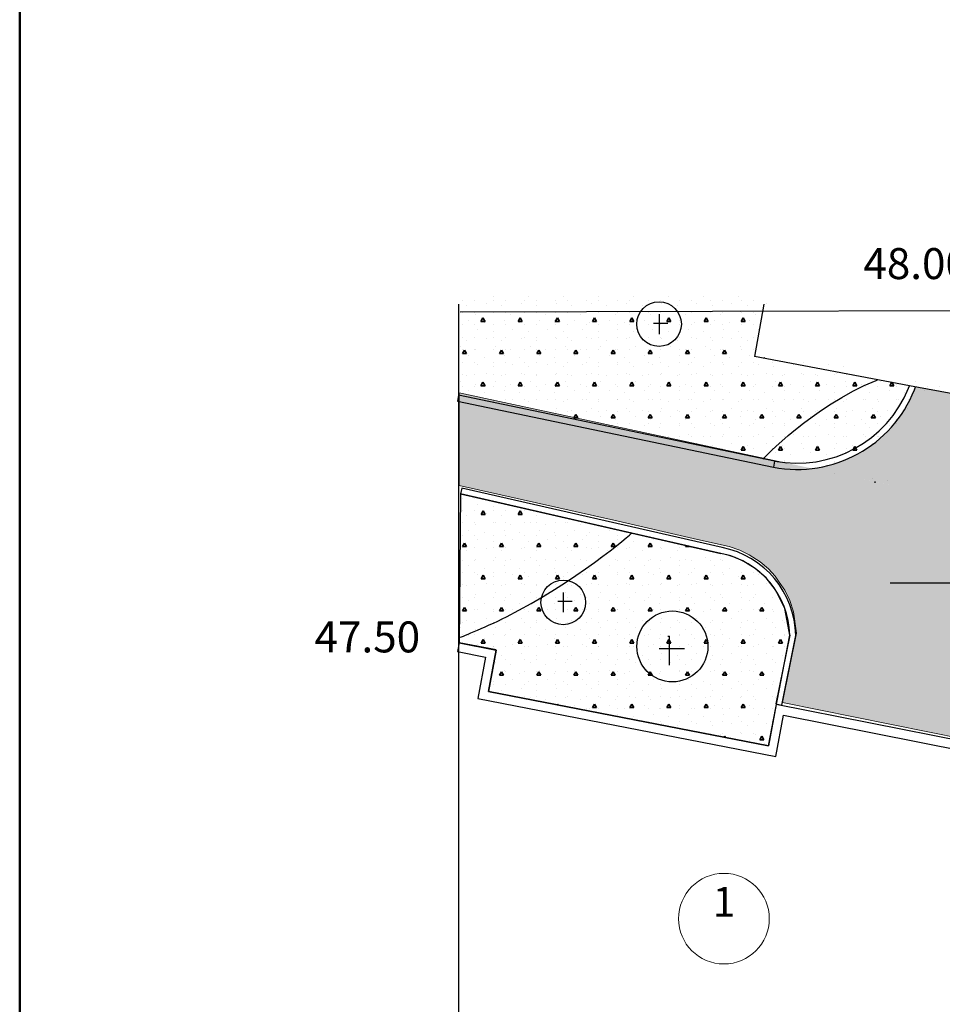
# Model space of a CAD drawing. Units: millimetres. Extents: x 242694 to 614605, y 301931 to 497979.
# Drawn here: x 242694 to 251628, y 315159 to 324699 of the extents above; entities that cross this region are included whole.
import ezdxf

# ---------------------------------------------------------------- set-up
doc = ezdxf.new("R2010")
doc.units = ezdxf.units.MM
for name, color, linetype in [('Arcs_Circles', 7, 'Continuous'), ('Exterior walls', 7, 'Continuous'), ('Fills', 7, 'Continuous'), ('Lines', 7, 'Continuous'), ('Splines', 7, 'Continuous'), ('Text blocks', 7, 'Continuous')]:
    doc.layers.add(name, color=color, linetype=linetype)
doc.styles.add('СГЕНЕРИР_СТИЛЬ_1', font='isocp.shx', dxfattribs={"bigfont": 'BIGFONT.SHX'})
doc.styles.add('СГЕНЕРИР_СТИЛЬ_3', font='txt')

# ---------------------------------------------------------------- blocks, each defined once
blk = doc.blocks.new('Стена_4', base_point=(163376, -41159))
at = {"layer": 'Exterior walls', "linetype": 'Continuous'}
for p, q in [((166830, -41775), (163440, -41116)), ((163312, -41202), (166918, -41903))]:
    blk.add_line(p, q, dxfattribs=at)
blk = doc.blocks.new('Стена_6', base_point=(169913, -41923))
at = {"layer": 'Exterior walls', "linetype": 'Continuous'}
for p, q in [((169977, -41880), (166924, -41272)), ((167011, -41401), (169850, -41966))]:
    blk.add_line(p, q, dxfattribs=at)
blk = doc.blocks.new('Стена_9', base_point=(166874, -41839))
at = {"layer": 'Exterior walls', "linetype": 'Continuous'}
for p, q in [((166924, -41272), (166830, -41775)), ((166918, -41903), (167011, -41401))]:
    blk.add_line(p, q, dxfattribs=at)
blk = doc.blocks.new('Стена_10', base_point=(163376, -41159))
at = {"layer": 'Exterior walls', "linetype": 'Continuous'}
for p, q in [((163440, -41116), (163533, -40613)), ((163406, -40700), (163312, -41202))]:
    blk.add_line(p, q, dxfattribs=at)
blk = doc.blocks.new('Стена_11', base_point=(163075, -40580))
at = {"layer": 'Exterior walls', "linetype": 'Continuous'}
for p, q in [((163086, -40526), (163065, -40633)), ((163533, -40613), (163086, -40526)), ((163065, -40633), (163406, -40700))]:
    blk.add_line(p, q, dxfattribs=at)
blk = doc.blocks.new('Стена_102', base_point=(167125, -40435))
at = {"layer": 'Exterior walls', "color": 8, "linetype": 'Continuous', "lineweight": 25, "true_color": 0x747474}
for radius, start, end in [(1034, 1.3903, 78.8376), (1106, 0.9661, 78.7815)]:
    blk.add_arc((166055, -40457), radius, start, end, dxfattribs=at)
blk = doc.blocks.new('Стена_103', base_point=(166956, -41272))
at = {"layer": 'Exterior walls', "color": 8, "linetype": 'Continuous', "lineweight": 25, "true_color": 0x747474}
for p, q in [((167088, -40432), (166921, -41265)), ((166991, -41279), (167161, -40438)), ((166921, -41265), (166991, -41279))]:
    blk.add_line(p, q, dxfattribs=at)
blk = doc.blocks.new('Стена_105', base_point=(166263, -39407))
at = {"layer": 'Exterior walls', "color": 8, "linetype": 'Continuous', "lineweight": 25, "true_color": 0x747474}
for p, q in [((163119, -38653), (163103, -38723)), ((163103, -38723), (166255, -39443)), ((166270, -39372), (163119, -38653))]:
    blk.add_line(p, q, dxfattribs=at)
blk = doc.blocks.new('Стена_100', base_point=(175297, -40122))
at = {"layer": 'Exterior walls', "color": 8, "linetype": 'Continuous', "lineweight": 25, "true_color": 0x747474}
blk.add_line((175304, -40085), (175290, -40159), dxfattribs=at)
for radius, end in [(1529, 338.3329), (1454, 338.0723)]:
    blk.add_arc((175577, -38657), radius, 259.1771, end, dxfattribs=at)

msp = doc.modelspace()

# ---------------------------------------------------------------- hatches: boundary and pattern name
at = {"layer": 'Fills', "linetype": 'Continuous', "lineweight": 0, "true_color": 0xdfdfdf}
h = msp.add_hatch(color=254, dxfattribs=at)
h.paths.add_polyline_path([(252811, 320766), (252811, 320860.3), (252567.2, 320908.2), (251781.3, 321062.8), (251368.5, 321140.6), (251358.3, 321113, -0.27494), (250367.5, 320350.3), (253460.6, 319686.3, -0.277426)])
edge = h.paths.add_edge_path()
edge.add_line((246948.9, 321084.3), (246949.1, 320186.9))
edge.add_line((246949.1, 320186.9), (248447.2, 319849.1))
edge.add_line((248447.2, 319849.1), (249257.7, 319664.1))
edge.add_line((249257.7, 319664.1), (249564.8, 319593.5))
edge.add_line((249564.8, 319593.5), (249666, 319558.9))
edge.add_line((249666, 319558.9), (249758.5, 319514.5))
edge.add_line((249758.5, 319514.5), (249864.2, 319445.7))
edge.add_line((249864.2, 319445.7), (249943.9, 319377.4))
edge.add_line((249943.9, 319377.4), (250008.8, 319307.8))
edge.add_line((250008.8, 319307.8), (250049.3, 319248.9))
edge.add_line((250049.3, 319248.9), (250102.7, 319171.2))
edge.add_line((250102.7, 319171.2), (250150.1, 319072.2))
edge.add_line((250150.1, 319072.2), (250186.8, 318960.3))
edge.add_line((250186.8, 318960.3), (250214.4, 318755.5))
edge.add_line((250214.4, 318755.5), (250079.1, 318082.6))
edge.add_line((250079.1, 318082.6), (252467.5, 317602.3))
edge.add_line((252467.5, 317602.3), (252560.1, 318170.1))
edge.add_line((252560.1, 318170.1), (252651.3, 318334.5))
edge.add_line((252651.3, 318334.5), (252776.2, 318461.4))
edge.add_line((252776.2, 318461.4), (252872.4, 318528.2))
edge.add_line((252872.4, 318528.2), (252936.4, 318566.1))
edge.add_line((252936.4, 318566.1), (253043.5, 318615.3))
edge.add_line((253043.5, 318615.3), (253153, 318649.7))
edge.add_line((253153, 318649.7), (253312.6, 318674.5))
edge.add_line((253312.6, 318674.5), (253458.6, 318671.6))
edge.add_arc((344232, 708398.3), 400158.3, 256.888681, 258.194927)
edge.add_arc((262264.6, 316320.8), 396.1, -15.23748, 75.083, ccw=False)
edge.add_line((262646.8, 316216.7), (262470.8, 315460.3))
edge.add_line((262470.8, 315460.3), (261958.4, 316105.7))
edge.add_arc((261806.7, 315956.2), 213, 44.59265, 147.46021)
edge.add_line((261627.1, 316070.8), (260633.6, 311927.6))
edge.add_arc((261230.6, 311893.5), 598, 176.72677, 230.03128)
edge.add_line((260846.5, 311435.2), (261187.1, 311006))
edge.add_arc((260886.5, 310651.3), 464.9, 5.46601, 49.71322, ccw=False)
edge.add_line((261349.3, 310695.6), (261050.1, 309549.6))
edge.add_arc((260027.6, 309983.3), 1110.7, 274.85679, 337.01271, ccw=False)
edge.add_line((260121.7, 308876.6), (246895.3, 311512.8))
edge.add_line((246895.3, 311512.8), (246893.4, 309574.5))
edge.add_line((246893.4, 309574.5), (271788.8, 304624.8))
edge.add_line((271788.8, 304624.8), (271785.4, 306506.2))
edge.add_line((271785.4, 306506.2), (268210.3, 307213.3))
edge.add_line((268210.3, 307213.3), (266716.2, 307519.3))
edge.add_line((266716.2, 307519.3), (262609.6, 308349.6))
edge.add_arc((262736.4, 308991.6), 654.4, 156.32241, 258.82969, ccw=False)
edge.add_line((262137.1, 309254.4), (263754.4, 316401.7))
edge.add_line((263754.4, 316401.7), (263958.6, 317452))
edge.add_line((263958.6, 317452), (262693.9, 317704.1))
edge.add_line((262693.9, 317704.1), (246948.9, 321084.3))
at = {"layer": 'Fills', "linetype": 'Continuous', "lineweight": 35, "true_color": 0x27cf0f}
h = msp.add_hatch(dxfattribs=at)
h.set_pattern_fill('LIGHTWEIGHT_CONCRETE', color=82, scale=0.8, style=0, pattern_type=2)
h.set_pattern_definition([(0, (116480.5, 351082.26), (0, 623.5383), [39, -321]), (0, (116660.5, 351394), (0, 623.5383), [39, -321]), (60, (116480.5, 351082.26), (-540, 311.7691), [39, -321]), (60, (116840.5, 351082.26), (-540, 311.7691), [39, -321]), (120, (116519.5, 351082.26), (540, 311.7691), [39, -321]), (120, (116879.5, 351082.26), (540, 311.7691), [39, -321]), (0, (116480.53, 351142.26), (0, 120), [0, -120, 0, -180]), (45, (116540.53, 351142.26), (-84.85281, 84.85281), [0, -90, 0, -150])])
h.paths.add_polyline_path([(246963.3, 320103.7), (246949.3, 318661.5), (247306.9, 318592), (247232.3, 318189.8), (249944.9, 317662.3), (250151.3, 318736.9), (250103.5, 318994.6), (250013.3, 319174.6), (249920.7, 319290), (249815.8, 319382.1), (249696.1, 319455.7), (249581.6, 319502.9), (249484.6, 319528.2), (248622.6, 319725)])

# ---------------------------------------------------------------- linework, layer by layer
for p, q in [((246959.3, 321868), (271796.2, 321943.9)), ((251311.4, 321151.4), (249809.8, 321434.3)), ((251300.5, 321130.2), (251311.4, 321151.4)), ((251781.3, 321062.8), (251311.4, 321151.4)), ((251358.3, 321113), (251368.5, 321140.6))]:
    msp.add_line(p, q)
at = {"layer": 'Arcs_Circles', "linetype": 'Continuous'}
for centre, radius in [((248884.8, 321749.2), 216.1), ((247957.4, 319053.5), 216.1), ((249014.1, 318626.6), 343.7)]:
    msp.add_circle(centre, radius, dxfattribs=at)
at = {"layer": 'Arcs_Circles', "color": 161, "linetype": 'Continuous', "lineweight": 20, "true_color": 0x3fa3ff}
msp.add_circle((249513.1, 315989), 439, dxfattribs=at)
at = {"layer": 'Arcs_Circles', "linetype": 'Continuous'}
for centre in [(249962.8, 321236.9), (249035.4, 318541.2)]:
    msp.add_arc(centre, 192.4, 105.9454, 109.44003, dxfattribs=at)
at = {"layer": 'Exterior walls', "color": 8, "linetype": 'Continuous', "lineweight": 25, "true_color": 0x747474}
for p, q in [((246943.5, 321060.5), (246931.7, 321004.1)), ((246931.7, 321004.1), (249992.2, 320363.4)), ((250003.5, 320422.3), (246943.5, 321060.5))]:
    msp.add_line(p, q, dxfattribs=at)
at = {"layer": 'Fills', "color": 82, "linetype": 'Continuous', "lineweight": 35, "true_color": 0x27cf0f}
for p, q in [((246980.5, 321982.3), (246980.5, 321982.3)), ((247100.5, 321982.3), (247100.5, 321982.3)), ((247277.5, 322016.5), (247277.5, 322016.5)), ((247280.5, 321982.3), (247280.5, 321982.3)), ((247400.5, 321982.3), (247400.5, 321982.3)), ((247580.5, 321982.3), (247580.5, 321982.3)), ((247616.9, 322016.5), (247616.9, 322016.5)), ((247700.5, 321982.3), (247700.5, 321982.3)), ((247880.5, 321982.3), (247880.5, 321982.3)), ((247956.3, 322016.5), (247956.3, 322016.5)), ((248000.5, 321982.3), (248000.5, 321982.3)), ((248180.5, 321982.3), (248180.5, 321982.3)), ((248295.7, 322016.5), (248295.7, 322016.5)), ((248300.5, 321982.3), (248300.5, 321982.3)), ((248480.5, 321982.3), (248480.5, 321982.3)), ((248600.5, 321982.3), (248600.5, 321982.3)), ((248635.1, 322016.5), (248635.1, 322016.5)), ((248780.5, 321982.3), (248780.5, 321982.3)), ((248900.5, 321982.3), (248900.5, 321982.3)), ((248974.6, 322016.5), (248974.6, 322016.5)), ((249080.5, 321982.3), (249080.5, 321982.3)), ((249200.5, 321982.3), (249200.5, 321982.3)), ((249314, 322016.5), (249314, 322016.5)), ((249380.5, 321982.3), (249380.5, 321982.3)), ((249500.5, 321982.3), (249500.5, 321982.3)), ((249653.4, 322016.5), (249653.4, 322016.5)), ((249680.5, 321982.3), (249680.5, 321982.3)), ((249800.5, 321982.3), (249800.5, 321982.3)), ((246959.3, 321868), (246959.3, 321868)), ((246980.5, 321862.3), (246980.5, 321862.3)), ((247022.9, 321931.7), (247022.9, 321931.7)), ((247100.5, 321862.3), (247100.5, 321862.3)), ((247213.9, 321952.9), (247213.9, 321952.9)), ((247280.5, 321862.3), (247280.5, 321862.3)), ((247298.7, 321868), (247298.7, 321868)), ((247362.4, 321931.7), (247362.4, 321931.7)), ((247400.5, 321862.3), (247400.5, 321862.3)), ((247553.3, 321952.9), (247553.3, 321952.9)), ((247580.5, 321862.3), (247580.5, 321862.3)), ((247638.1, 321868), (247638.1, 321868)), ((247700.5, 321862.3), (247700.5, 321862.3)), ((247701.8, 321931.7), (247701.8, 321931.7)), ((247880.5, 321862.3), (247880.5, 321862.3)), ((247892.7, 321952.9), (247892.7, 321952.9)), ((247977.5, 321868), (247977.5, 321868)), ((248000.5, 321862.3), (248000.5, 321862.3)), ((248041.2, 321931.7), (248041.2, 321931.7)), ((248180.5, 321862.3), (248180.5, 321862.3)), ((248232.1, 321952.9), (248232.1, 321952.9)), ((248300.5, 321862.3), (248300.5, 321862.3)), ((248316.9, 321868), (248316.9, 321868)), ((248380.6, 321931.7), (248380.6, 321931.7)), ((248480.5, 321862.3), (248480.5, 321862.3)), ((248571.5, 321952.9), (248571.5, 321952.9)), ((248600.5, 321862.3), (248600.5, 321862.3)), ((248656.4, 321868), (248656.4, 321868)), ((248720, 321931.7), (248720, 321931.7)), ((248780.5, 321862.3), (248780.5, 321862.3)), ((248900.5, 321862.3), (248900.5, 321862.3)), ((248910.9, 321952.9), (248910.9, 321952.9)), ((248995.8, 321868), (248995.8, 321868)), ((249059.4, 321931.7), (249059.4, 321931.7)), ((249080.5, 321862.3), (249080.5, 321862.3)), ((249200.5, 321862.3), (249200.5, 321862.3)), ((249250.3, 321952.9), (249250.3, 321952.9)), ((249335.2, 321868), (249335.2, 321868)), ((249380.5, 321862.3), (249380.5, 321862.3)), ((249398.8, 321931.7), (249398.8, 321931.7)), ((249500.5, 321862.3), (249500.5, 321862.3)), ((249589.7, 321952.9), (249589.7, 321952.9)), ((249674.6, 321868), (249674.6, 321868)), ((249680.5, 321862.3), (249680.5, 321862.3)), ((249738.2, 321931.7), (249738.2, 321931.7)), ((249800.5, 321862.3), (249800.5, 321862.3)), ((249929.2, 321952.9), (249929.2, 321952.9)), ((247044.2, 321783.2), (247044.2, 321783.2)), ((247107.8, 321846.8), (247107.8, 321846.8)), ((247160.5, 321776), (247180, 321809.7)), ((247160.5, 321776), (247199.5, 321776)), ((247199.5, 321776), (247180, 321809.7)), ((247383.6, 321783.2), (247383.6, 321783.2)), ((247447.2, 321846.8), (247447.2, 321846.8)), ((247520.5, 321776), (247540, 321809.7)), ((247520.5, 321776), (247559.5, 321776)), ((247559.5, 321776), (247540, 321809.7)), ((247723, 321783.2), (247723, 321783.2)), ((247786.6, 321846.8), (247786.6, 321846.8)), ((247880.5, 321776), (247900, 321809.7)), ((247880.5, 321776), (247919.5, 321776)), ((247919.5, 321776), (247900, 321809.7)), ((248062.4, 321783.2), (248062.4, 321783.2)), ((248126, 321846.8), (248126, 321846.8)), ((248240.5, 321776), (248260, 321809.7)), ((248240.5, 321776), (248279.5, 321776)), ((248279.5, 321776), (248260, 321809.7)), ((248401.8, 321783.2), (248401.8, 321783.2)), ((248465.4, 321846.8), (248465.4, 321846.8)), ((248600.5, 321776), (248620, 321809.7)), ((248600.5, 321776), (248639.5, 321776)), ((248639.5, 321776), (248620, 321809.7)), ((248741.2, 321783.2), (248741.2, 321783.2)), ((248804.9, 321846.8), (248804.9, 321846.8)), ((248960.5, 321776), (248980, 321809.7)), ((248960.5, 321776), (248999.5, 321776)), ((248999.5, 321776), (248980, 321809.7)), ((249080.6, 321783.2), (249080.6, 321783.2)), ((249144.3, 321846.8), (249144.3, 321846.8)), ((249320.5, 321776), (249340, 321809.7)), ((249320.5, 321776), (249359.5, 321776)), ((249359.5, 321776), (249340, 321809.7)), ((249420, 321783.2), (249420, 321783.2)), ((249483.7, 321846.8), (249483.7, 321846.8)), ((249680.5, 321776), (249700, 321809.7)), ((249680.5, 321776), (249719.5, 321776)), ((249719.5, 321776), (249700, 321809.7)), ((249759.4, 321783.2), (249759.4, 321783.2)), ((249823.1, 321846.8), (249823.1, 321846.8)), ((246980.5, 321742.3), (246980.5, 321742.3)), ((247100.5, 321742.3), (247100.5, 321742.3)), ((247129, 321698.3), (247129, 321698.3)), ((247192.6, 321762), (247192.6, 321762)), ((247277.5, 321677.1), (247277.5, 321677.1)), ((247280.5, 321742.3), (247280.5, 321742.3)), ((247400.5, 321742.3), (247400.5, 321742.3)), ((247468.4, 321698.3), (247468.4, 321698.3)), ((247532.1, 321762), (247532.1, 321762)), ((247580.5, 321742.3), (247580.5, 321742.3)), ((247616.9, 321677.1), (247616.9, 321677.1)), ((247700.5, 321742.3), (247700.5, 321742.3)), ((247807.8, 321698.3), (247807.8, 321698.3)), ((247871.5, 321762), (247871.5, 321762)), ((247880.5, 321742.3), (247880.5, 321742.3)), ((247956.3, 321677.1), (247956.3, 321677.1)), ((248000.5, 321742.3), (248000.5, 321742.3)), ((248147.2, 321698.3), (248147.2, 321698.3)), ((248180.5, 321742.3), (248180.5, 321742.3)), ((248210.9, 321762), (248210.9, 321762)), ((248295.7, 321677.1), (248295.7, 321677.1)), ((248300.5, 321742.3), (248300.5, 321742.3)), ((248480.5, 321742.3), (248480.5, 321742.3)), ((248486.7, 321698.3), (248486.7, 321698.3)), ((248550.3, 321762), (248550.3, 321762)), ((248600.5, 321742.3), (248600.5, 321742.3)), ((248635.1, 321677.1), (248635.1, 321677.1)), ((248780.5, 321742.3), (248780.5, 321742.3)), ((248826.1, 321698.3), (248826.1, 321698.3)), ((248889.7, 321762), (248889.7, 321762)), ((248900.5, 321742.3), (248900.5, 321742.3)), ((248974.6, 321677.1), (248974.6, 321677.1)), ((249080.5, 321742.3), (249080.5, 321742.3)), ((249165.5, 321698.3), (249165.5, 321698.3)), ((249200.5, 321742.3), (249200.5, 321742.3)), ((249229.1, 321762), (249229.1, 321762)), ((249314, 321677.1), (249314, 321677.1)), ((249380.5, 321742.3), (249380.5, 321742.3)), ((249500.5, 321742.3), (249500.5, 321742.3)), ((249504.9, 321698.3), (249504.9, 321698.3)), ((249568.5, 321762), (249568.5, 321762)), ((249653.4, 321677.1), (249653.4, 321677.1)), ((249680.5, 321742.3), (249680.5, 321742.3)), ((249800.5, 321742.3), (249800.5, 321742.3)), ((249844.3, 321698.3), (249844.3, 321698.3)), ((246980.5, 321622.3), (246980.5, 321622.3)), ((247022.9, 321592.3), (247022.9, 321592.3)), ((247100.5, 321622.3), (247100.5, 321622.3)), ((247213.9, 321613.5), (247213.9, 321613.5)), ((247280.5, 321622.3), (247280.5, 321622.3)), ((247362.4, 321592.3), (247362.4, 321592.3)), ((247400.5, 321622.3), (247400.5, 321622.3)), ((247553.3, 321613.5), (247553.3, 321613.5)), ((247580.5, 321622.3), (247580.5, 321622.3)), ((247700.5, 321622.3), (247700.5, 321622.3)), ((247701.8, 321592.3), (247701.8, 321592.3)), ((247880.5, 321622.3), (247880.5, 321622.3)), ((247892.7, 321613.5), (247892.7, 321613.5)), ((248000.5, 321622.3), (248000.5, 321622.3)), ((248041.2, 321592.3), (248041.2, 321592.3)), ((248180.5, 321622.3), (248180.5, 321622.3)), ((248232.1, 321613.5), (248232.1, 321613.5)), ((248300.5, 321622.3), (248300.5, 321622.3)), ((248380.6, 321592.3), (248380.6, 321592.3)), ((248480.5, 321622.3), (248480.5, 321622.3)), ((248571.5, 321613.5), (248571.5, 321613.5)), ((248600.5, 321622.3), (248600.5, 321622.3)), ((248720, 321592.3), (248720, 321592.3)), ((248780.5, 321622.3), (248780.5, 321622.3)), ((248900.5, 321622.3), (248900.5, 321622.3)), ((248910.9, 321613.5), (248910.9, 321613.5)), ((249059.4, 321592.3), (249059.4, 321592.3)), ((249080.5, 321622.3), (249080.5, 321622.3)), ((249200.5, 321622.3), (249200.5, 321622.3)), ((249250.3, 321613.5), (249250.3, 321613.5)), ((249380.5, 321622.3), (249380.5, 321622.3)), ((249398.8, 321592.3), (249398.8, 321592.3)), ((249500.5, 321622.3), (249500.5, 321622.3)), ((249589.7, 321613.5), (249589.7, 321613.5)), ((249680.5, 321622.3), (249680.5, 321622.3)), ((249738.2, 321592.3), (249738.2, 321592.3)), ((249800.5, 321622.3), (249800.5, 321622.3)), ((246959.3, 321528.6), (246959.3, 321528.6)), ((246980.5, 321502.3), (246980.5, 321502.3)), ((246980.5, 321464.2), (247000, 321498)), ((247019.5, 321464.2), (247000, 321498)), ((247100.5, 321502.3), (247100.5, 321502.3)), ((247107.8, 321507.4), (247107.8, 321507.4)), ((247280.5, 321502.3), (247280.5, 321502.3)), ((247298.7, 321528.6), (247298.7, 321528.6)), ((247340.5, 321464.2), (247360, 321498)), ((247379.5, 321464.2), (247360, 321498)), ((247400.5, 321502.3), (247400.5, 321502.3)), ((247447.2, 321507.4), (247447.2, 321507.4)), ((247580.5, 321502.3), (247580.5, 321502.3)), ((247638.1, 321528.6), (247638.1, 321528.6)), ((247700.5, 321502.3), (247700.5, 321502.3)), ((247700.5, 321464.2), (247720, 321498)), ((247739.5, 321464.2), (247720, 321498)), ((247786.6, 321507.4), (247786.6, 321507.4)), ((247880.5, 321502.3), (247880.5, 321502.3)), ((247977.5, 321528.6), (247977.5, 321528.6)), ((248000.5, 321502.3), (248000.5, 321502.3)), ((248060.5, 321464.2), (248080, 321498)), ((248099.5, 321464.2), (248080, 321498)), ((248126, 321507.4), (248126, 321507.4)), ((248180.5, 321502.3), (248180.5, 321502.3)), ((248300.5, 321502.3), (248300.5, 321502.3)), ((248316.9, 321528.6), (248316.9, 321528.6)), ((248420.5, 321464.2), (248440, 321498)), ((248459.5, 321464.2), (248440, 321498)), ((248465.4, 321507.4), (248465.4, 321507.4)), ((248480.5, 321502.3), (248480.5, 321502.3)), ((248600.5, 321502.3), (248600.5, 321502.3)), ((248656.4, 321528.6), (248656.4, 321528.6)), ((248780.5, 321502.3), (248780.5, 321502.3)), ((248780.5, 321464.2), (248800, 321498)), ((248819.5, 321464.2), (248800, 321498)), ((248804.9, 321507.4), (248804.9, 321507.4)), ((248900.5, 321502.3), (248900.5, 321502.3)), ((248995.8, 321528.6), (248995.8, 321528.6)), ((249080.5, 321502.3), (249080.5, 321502.3)), ((249140.5, 321464.2), (249160, 321498)), ((249144.3, 321507.4), (249144.3, 321507.4)), ((249179.5, 321464.2), (249160, 321498)), ((249200.5, 321502.3), (249200.5, 321502.3)), ((249335.2, 321528.6), (249335.2, 321528.6)), ((249380.5, 321502.3), (249380.5, 321502.3)), ((249483.7, 321507.4), (249483.7, 321507.4)), ((249500.5, 321502.3), (249500.5, 321502.3)), ((249500.5, 321464.2), (249520, 321498)), ((249539.5, 321464.2), (249520, 321498)), ((249674.6, 321528.6), (249674.6, 321528.6)), ((249680.5, 321502.3), (249680.5, 321502.3)), ((249800.5, 321502.3), (249800.5, 321502.3)), ((249823.1, 321507.4), (249823.1, 321507.4)), ((246980.5, 321464.2), (247019.5, 321464.2)), ((247044.2, 321443.8), (247044.2, 321443.8)), ((247192.6, 321422.6), (247192.6, 321422.6)), ((247340.5, 321464.2), (247379.5, 321464.2)), ((247383.6, 321443.8), (247383.6, 321443.8)), ((247532.1, 321422.6), (247532.1, 321422.6)), ((247700.5, 321464.2), (247739.5, 321464.2)), ((247723, 321443.8), (247723, 321443.8)), ((247871.5, 321422.6), (247871.5, 321422.6)), ((248060.5, 321464.2), (248099.5, 321464.2)), ((248062.4, 321443.8), (248062.4, 321443.8)), ((248210.9, 321422.6), (248210.9, 321422.6)), ((248401.8, 321443.8), (248401.8, 321443.8)), ((248420.5, 321464.2), (248459.5, 321464.2)), ((248550.3, 321422.6), (248550.3, 321422.6)), ((248741.2, 321443.8), (248741.2, 321443.8)), ((248780.5, 321464.2), (248819.5, 321464.2)), ((248889.7, 321422.6), (248889.7, 321422.6)), ((249080.6, 321443.8), (249080.6, 321443.8)), ((249140.5, 321464.2), (249179.5, 321464.2)), ((249229.1, 321422.6), (249229.1, 321422.6)), ((249420, 321443.8), (249420, 321443.8)), ((249500.5, 321464.2), (249539.5, 321464.2)), ((249568.5, 321422.6), (249568.5, 321422.6)), ((249759.4, 321443.8), (249759.4, 321443.8)), ((249907.9, 321422.6), (249907.9, 321422.6)), ((246980.5, 321382.3), (246980.5, 321382.3)), ((247100.5, 321382.3), (247100.5, 321382.3)), ((247129, 321358.9), (247129, 321358.9)), ((247277.5, 321337.7), (247277.5, 321337.7)), ((247280.5, 321382.3), (247280.5, 321382.3)), ((247400.5, 321382.3), (247400.5, 321382.3)), ((247468.4, 321358.9), (247468.4, 321358.9)), ((247580.5, 321382.3), (247580.5, 321382.3)), ((247616.9, 321337.7), (247616.9, 321337.7)), ((247700.5, 321382.3), (247700.5, 321382.3)), ((247807.8, 321358.9), (247807.8, 321358.9)), ((247880.5, 321382.3), (247880.5, 321382.3)), ((247956.3, 321337.7), (247956.3, 321337.7)), ((248000.5, 321382.3), (248000.5, 321382.3)), ((248147.2, 321358.9), (248147.2, 321358.9)), ((248180.5, 321382.3), (248180.5, 321382.3)), ((248295.7, 321337.7), (248295.7, 321337.7)), ((248300.5, 321382.3), (248300.5, 321382.3)), ((248480.5, 321382.3), (248480.5, 321382.3)), ((248486.7, 321358.9), (248486.7, 321358.9)), ((248600.5, 321382.3), (248600.5, 321382.3)), ((248635.1, 321337.7), (248635.1, 321337.7)), ((248780.5, 321382.3), (248780.5, 321382.3)), ((248826.1, 321358.9), (248826.1, 321358.9)), ((248900.5, 321382.3), (248900.5, 321382.3)), ((248974.6, 321337.7), (248974.6, 321337.7)), ((249080.5, 321382.3), (249080.5, 321382.3)), ((249165.5, 321358.9), (249165.5, 321358.9)), ((249200.5, 321382.3), (249200.5, 321382.3)), ((249314, 321337.7), (249314, 321337.7)), ((249380.5, 321382.3), (249380.5, 321382.3)), ((249500.5, 321382.3), (249500.5, 321382.3)), ((249504.9, 321358.9), (249504.9, 321358.9)), ((249653.4, 321337.7), (249653.4, 321337.7)), ((249680.5, 321382.3), (249680.5, 321382.3)), ((249800.5, 321382.3), (249800.5, 321382.3)), ((249844.3, 321358.9), (249844.3, 321358.9)), ((249980.5, 321382.3), (249980.5, 321382.3)), ((249992.8, 321337.7), (249992.8, 321337.7)), ((250100.5, 321382.3), (250100.5, 321382.3)), ((250183.7, 321358.9), (250183.7, 321358.9)), ((250280.5, 321382.3), (250280.5, 321382.3)), ((250332.2, 321337.7), (250332.2, 321337.7)), ((250523.1, 321358.9), (250523.1, 321358.9)), ((250671.6, 321337.7), (250671.6, 321337.7)), ((246980.5, 321262.3), (246980.5, 321262.3)), ((247022.9, 321252.9), (247022.9, 321252.9)), ((247100.5, 321262.3), (247100.5, 321262.3)), ((247213.9, 321274.1), (247213.9, 321274.1)), ((247280.5, 321262.3), (247280.5, 321262.3)), ((247362.4, 321252.9), (247362.4, 321252.9)), ((247400.5, 321262.3), (247400.5, 321262.3)), ((247553.3, 321274.1), (247553.3, 321274.1)), ((247580.5, 321262.3), (247580.5, 321262.3)), ((247700.5, 321262.3), (247700.5, 321262.3)), ((247701.8, 321252.9), (247701.8, 321252.9)), ((247880.5, 321262.3), (247880.5, 321262.3)), ((247892.7, 321274.1), (247892.7, 321274.1)), ((248000.5, 321262.3), (248000.5, 321262.3)), ((248041.2, 321252.9), (248041.2, 321252.9)), ((248180.5, 321262.3), (248180.5, 321262.3)), ((248232.1, 321274.1), (248232.1, 321274.1)), ((248300.5, 321262.3), (248300.5, 321262.3)), ((248380.6, 321252.9), (248380.6, 321252.9)), ((248480.5, 321262.3), (248480.5, 321262.3)), ((248571.5, 321274.1), (248571.5, 321274.1)), ((248600.5, 321262.3), (248600.5, 321262.3)), ((248720, 321252.9), (248720, 321252.9)), ((248780.5, 321262.3), (248780.5, 321262.3)), ((248900.5, 321262.3), (248900.5, 321262.3)), ((248910.9, 321274.1), (248910.9, 321274.1)), ((249059.4, 321252.9), (249059.4, 321252.9)), ((249080.5, 321262.3), (249080.5, 321262.3)), ((249200.5, 321262.3), (249200.5, 321262.3)), ((249250.3, 321274.1), (249250.3, 321274.1)), ((249380.5, 321262.3), (249380.5, 321262.3)), ((249398.8, 321252.9), (249398.8, 321252.9)), ((249500.5, 321262.3), (249500.5, 321262.3)), ((249589.7, 321274.1), (249589.7, 321274.1)), ((249680.5, 321262.3), (249680.5, 321262.3)), ((249738.2, 321252.9), (249738.2, 321252.9)), ((249800.5, 321262.3), (249800.5, 321262.3)), ((249929.2, 321274.1), (249929.2, 321274.1)), ((249980.5, 321262.3), (249980.5, 321262.3)), ((250077.6, 321252.9), (250077.6, 321252.9)), ((250100.5, 321262.3), (250100.5, 321262.3)), ((250268.6, 321274.1), (250268.6, 321274.1)), ((250280.5, 321262.3), (250280.5, 321262.3)), ((250400.5, 321262.3), (250400.5, 321262.3)), ((250417.1, 321252.9), (250417.1, 321252.9)), ((250580.5, 321262.3), (250580.5, 321262.3)), ((250608, 321274.1), (250608, 321274.1)), ((250700.5, 321262.3), (250700.5, 321262.3)), ((250756.5, 321252.9), (250756.5, 321252.9)), ((246959.3, 321189.2), (246959.3, 321189.2)), ((246980.5, 321142.3), (246980.5, 321142.3)), ((247044.2, 321104.4), (247044.2, 321104.4)), ((247100.5, 321142.3), (247100.5, 321142.3)), ((247107.8, 321168), (247107.8, 321168)), ((247160.5, 321152.4), (247180, 321186.2)), ((247160.5, 321152.4), (247199.5, 321152.4)), ((247199.5, 321152.4), (247180, 321186.2)), ((247280.5, 321142.3), (247280.5, 321142.3)), ((247298.7, 321189.2), (247298.7, 321189.2)), ((247383.6, 321104.4), (247383.6, 321104.4)), ((247400.5, 321142.3), (247400.5, 321142.3)), ((247447.2, 321168), (247447.2, 321168)), ((247520.5, 321152.4), (247540, 321186.2)), ((247520.5, 321152.4), (247559.5, 321152.4)), ((247559.5, 321152.4), (247540, 321186.2)), ((247580.5, 321142.3), (247580.5, 321142.3)), ((247638.1, 321189.2), (247638.1, 321189.2)), ((247700.5, 321142.3), (247700.5, 321142.3)), ((247723, 321104.4), (247723, 321104.4)), ((247786.6, 321168), (247786.6, 321168)), ((247880.5, 321152.4), (247900, 321186.2)), ((247880.5, 321152.4), (247919.5, 321152.4)), ((247880.5, 321142.3), (247880.5, 321142.3)), ((247919.5, 321152.4), (247900, 321186.2)), ((247977.5, 321189.2), (247977.5, 321189.2)), ((248000.5, 321142.3), (248000.5, 321142.3)), ((248062.4, 321104.4), (248062.4, 321104.4)), ((248126, 321168), (248126, 321168)), ((248180.5, 321142.3), (248180.5, 321142.3)), ((248240.5, 321152.4), (248260, 321186.2)), ((248240.5, 321152.4), (248279.5, 321152.4)), ((248279.5, 321152.4), (248260, 321186.2)), ((248300.5, 321142.3), (248300.5, 321142.3)), ((248316.9, 321189.2), (248316.9, 321189.2)), ((248401.8, 321104.4), (248401.8, 321104.4)), ((248465.4, 321168), (248465.4, 321168)), ((248480.5, 321142.3), (248480.5, 321142.3)), ((248600.5, 321152.4), (248620, 321186.2)), ((248600.5, 321152.4), (248639.5, 321152.4)), ((248600.5, 321142.3), (248600.5, 321142.3)), ((248639.5, 321152.4), (248620, 321186.2)), ((248656.4, 321189.2), (248656.4, 321189.2)), ((248741.2, 321104.4), (248741.2, 321104.4)), ((248780.5, 321142.3), (248780.5, 321142.3)), ((248804.9, 321168), (248804.9, 321168)), ((248900.5, 321142.3), (248900.5, 321142.3)), ((248960.5, 321152.4), (248980, 321186.2)), ((248960.5, 321152.4), (248999.5, 321152.4)), ((248999.5, 321152.4), (248980, 321186.2)), ((248995.8, 321189.2), (248995.8, 321189.2)), ((249080.5, 321142.3), (249080.5, 321142.3)), ((249080.6, 321104.4), (249080.6, 321104.4)), ((249144.3, 321168), (249144.3, 321168)), ((249200.5, 321142.3), (249200.5, 321142.3)), ((249320.5, 321152.4), (249340, 321186.2)), ((249320.5, 321152.4), (249359.5, 321152.4)), ((249335.2, 321189.2), (249335.2, 321189.2)), ((249359.5, 321152.4), (249340, 321186.2)), ((249380.5, 321142.3), (249380.5, 321142.3)), ((249420, 321104.4), (249420, 321104.4)), ((249483.7, 321168), (249483.7, 321168)), ((249500.5, 321142.3), (249500.5, 321142.3)), ((249674.6, 321189.2), (249674.6, 321189.2)), ((249680.5, 321152.4), (249700, 321186.2)), ((249680.5, 321152.4), (249719.5, 321152.4)), ((249680.5, 321142.3), (249680.5, 321142.3)), ((249719.5, 321152.4), (249700, 321186.2)), ((249759.4, 321104.4), (249759.4, 321104.4)), ((249800.5, 321142.3), (249800.5, 321142.3)), ((249823.1, 321168), (249823.1, 321168)), ((249980.5, 321142.3), (249980.5, 321142.3)), ((250014, 321189.2), (250014, 321189.2)), ((250040.5, 321152.4), (250060, 321186.2)), ((250040.5, 321152.4), (250079.5, 321152.4)), ((250079.5, 321152.4), (250060, 321186.2)), ((250098.9, 321104.4), (250098.9, 321104.4)), ((250100.5, 321142.3), (250100.5, 321142.3)), ((250162.5, 321168), (250162.5, 321168)), ((250280.5, 321142.3), (250280.5, 321142.3)), ((250353.4, 321189.2), (250353.4, 321189.2)), ((250400.5, 321152.4), (250420, 321186.2)), ((250400.5, 321152.4), (250439.5, 321152.4)), ((250400.5, 321142.3), (250400.5, 321142.3)), ((250439.5, 321152.4), (250420, 321186.2)), ((250438.3, 321104.4), (250438.3, 321104.4)), ((250501.9, 321168), (250501.9, 321168)), ((250580.5, 321142.3), (250580.5, 321142.3)), ((250692.8, 321189.2), (250692.8, 321189.2)), ((250700.5, 321142.3), (250700.5, 321142.3)), ((250760.5, 321152.4), (250780, 321186.2)), ((250760.5, 321152.4), (250799.5, 321152.4)), ((250777.7, 321104.4), (250777.7, 321104.4)), ((250799.5, 321152.4), (250780, 321186.2)), ((250841.3, 321168), (250841.3, 321168)), ((250880.5, 321142.3), (250880.5, 321142.3)), ((251000.5, 321142.3), (251000.5, 321142.3)), ((251032.2, 321189.2), (251032.2, 321189.2)), ((251117.1, 321104.4), (251117.1, 321104.4)), ((251120.5, 321152.4), (251140, 321186.2)), ((251120.5, 321152.4), (251159.5, 321152.4)), ((251159.5, 321152.4), (251140, 321186.2)), ((251180.5, 321142.3), (251180.5, 321142.3)), ((251180.7, 321168), (251180.7, 321168)), ((251300.5, 321142.3), (251300.5, 321142.3)), ((251371.6, 321189.2), (251371.6, 321189.2)), ((251456.5, 321104.4), (251456.5, 321104.4)), ((251480.5, 321142.3), (251480.5, 321142.3)), ((251600.5, 321142.3), (251600.5, 321142.3)), ((247192.6, 321083.2), (247192.6, 321083.2)), ((247280.5, 321022.3), (247280.5, 321022.3)), ((247400.5, 321022.3), (247400.5, 321022.3)), ((247468.4, 321019.5), (247468.4, 321019.5)), ((247532.1, 321083.2), (247532.1, 321083.2)), ((247580.5, 321022.3), (247580.5, 321022.3)), ((247700.5, 321022.3), (247700.5, 321022.3)), ((247807.8, 321019.5), (247807.8, 321019.5)), ((247871.5, 321083.2), (247871.5, 321083.2)), ((247880.5, 321022.3), (247880.5, 321022.3)), ((248000.5, 321022.3), (248000.5, 321022.3)), ((248147.2, 321019.5), (248147.2, 321019.5)), ((248180.5, 321022.3), (248180.5, 321022.3)), ((248210.9, 321083.2), (248210.9, 321083.2)), ((248300.5, 321022.3), (248300.5, 321022.3)), ((248480.5, 321022.3), (248480.5, 321022.3)), ((248486.7, 321019.5), (248486.7, 321019.5)), ((248550.3, 321083.2), (248550.3, 321083.2)), ((248600.5, 321022.3), (248600.5, 321022.3)), ((248780.5, 321022.3), (248780.5, 321022.3)), ((248826.1, 321019.5), (248826.1, 321019.5)), ((248889.7, 321083.2), (248889.7, 321083.2)), ((248900.5, 321022.3), (248900.5, 321022.3)), ((249080.5, 321022.3), (249080.5, 321022.3)), ((249165.5, 321019.5), (249165.5, 321019.5)), ((249200.5, 321022.3), (249200.5, 321022.3)), ((249229.1, 321083.2), (249229.1, 321083.2)), ((249380.5, 321022.3), (249380.5, 321022.3)), ((249500.5, 321022.3), (249500.5, 321022.3)), ((249504.9, 321019.5), (249504.9, 321019.5)), ((249568.5, 321083.2), (249568.5, 321083.2)), ((249680.5, 321022.3), (249680.5, 321022.3)), ((249800.5, 321022.3), (249800.5, 321022.3)), ((249844.3, 321019.5), (249844.3, 321019.5)), ((249907.9, 321083.2), (249907.9, 321083.2)), ((249980.5, 321022.3), (249980.5, 321022.3)), ((250100.5, 321022.3), (250100.5, 321022.3)), ((250183.7, 321019.5), (250183.7, 321019.5)), ((250247.3, 321083.2), (250247.3, 321083.2)), ((250280.5, 321022.3), (250280.5, 321022.3)), ((250400.5, 321022.3), (250400.5, 321022.3)), ((250523.1, 321019.5), (250523.1, 321019.5)), ((250580.5, 321022.3), (250580.5, 321022.3)), ((250586.8, 321083.2), (250586.8, 321083.2)), ((250700.5, 321022.3), (250700.5, 321022.3)), ((250862.5, 321019.5), (250862.5, 321019.5)), ((250880.5, 321022.3), (250880.5, 321022.3)), ((250926.2, 321083.2), (250926.2, 321083.2)), ((251000.5, 321022.3), (251000.5, 321022.3)), ((251180.5, 321022.3), (251180.5, 321022.3)), ((251201.9, 321019.5), (251201.9, 321019.5)), ((251265.6, 321083.2), (251265.6, 321083.2)), ((251300.5, 321022.3), (251300.5, 321022.3)), ((247277.5, 320998.3), (247277.5, 320998.3)), ((247553.3, 320934.7), (247553.3, 320934.7)), ((247616.9, 320998.3), (247616.9, 320998.3)), ((247701.8, 320913.4), (247701.8, 320913.4)), ((247892.7, 320934.7), (247892.7, 320934.7)), ((247956.3, 320998.3), (247956.3, 320998.3)), ((248041.2, 320913.4), (248041.2, 320913.4)), ((248232.1, 320934.7), (248232.1, 320934.7)), ((248295.7, 320998.3), (248295.7, 320998.3)), ((248380.6, 320913.4), (248380.6, 320913.4)), ((248571.5, 320934.7), (248571.5, 320934.7)), ((248635.1, 320998.3), (248635.1, 320998.3)), ((248720, 320913.4), (248720, 320913.4)), ((248910.9, 320934.7), (248910.9, 320934.7)), ((248974.6, 320998.3), (248974.6, 320998.3)), ((249059.4, 320913.4), (249059.4, 320913.4)), ((249250.3, 320934.7), (249250.3, 320934.7)), ((249314, 320998.3), (249314, 320998.3)), ((249398.8, 320913.4), (249398.8, 320913.4)), ((249589.7, 320934.7), (249589.7, 320934.7)), ((249653.4, 320998.3), (249653.4, 320998.3)), ((249738.2, 320913.4), (249738.2, 320913.4)), ((249929.2, 320934.7), (249929.2, 320934.7)), ((249992.8, 320998.3), (249992.8, 320998.3)), ((250077.6, 320913.4), (250077.6, 320913.4)), ((250268.6, 320934.7), (250268.6, 320934.7)), ((250332.2, 320998.3), (250332.2, 320998.3)), ((250417.1, 320913.4), (250417.1, 320913.4)), ((250608, 320934.7), (250608, 320934.7)), ((250671.6, 320998.3), (250671.6, 320998.3)), ((250756.5, 320913.4), (250756.5, 320913.4)), ((250947.4, 320934.7), (250947.4, 320934.7)), ((251011, 320998.3), (251011, 320998.3)), ((251095.9, 320913.4), (251095.9, 320913.4)), ((251286.8, 320934.7), (251286.8, 320934.7)), ((247700.5, 320902.3), (247700.5, 320902.3)), ((247880.5, 320902.3), (247880.5, 320902.3)), ((247977.5, 320849.8), (247977.5, 320849.8)), ((248000.5, 320902.3), (248000.5, 320902.3)), ((248060.5, 320840.7), (248080, 320874.4)), ((248060.5, 320840.7), (248099.5, 320840.7)), ((248099.5, 320840.7), (248080, 320874.4)), ((248126, 320828.6), (248126, 320828.6)), ((248180.5, 320902.3), (248180.5, 320902.3)), ((248300.5, 320902.3), (248300.5, 320902.3)), ((248316.9, 320849.8), (248316.9, 320849.8)), ((248420.5, 320840.7), (248440, 320874.4)), ((248420.5, 320840.7), (248459.5, 320840.7)), ((248459.5, 320840.7), (248440, 320874.4)), ((248465.4, 320828.6), (248465.4, 320828.6)), ((248480.5, 320902.3), (248480.5, 320902.3)), ((248600.5, 320902.3), (248600.5, 320902.3)), ((248656.4, 320849.8), (248656.4, 320849.8)), ((248780.5, 320902.3), (248780.5, 320902.3)), ((248780.5, 320840.7), (248800, 320874.4)), ((248780.5, 320840.7), (248819.5, 320840.7)), ((248819.5, 320840.7), (248800, 320874.4)), ((248804.9, 320828.6), (248804.9, 320828.6)), ((248900.5, 320902.3), (248900.5, 320902.3)), ((248995.8, 320849.8), (248995.8, 320849.8)), ((249080.5, 320902.3), (249080.5, 320902.3)), ((249140.5, 320840.7), (249160, 320874.4)), ((249140.5, 320840.7), (249179.5, 320840.7)), ((249144.3, 320828.6), (249144.3, 320828.6)), ((249179.5, 320840.7), (249160, 320874.4)), ((249200.5, 320902.3), (249200.5, 320902.3)), ((249335.2, 320849.8), (249335.2, 320849.8)), ((249380.5, 320902.3), (249380.5, 320902.3)), ((249483.7, 320828.6), (249483.7, 320828.6)), ((249500.5, 320902.3), (249500.5, 320902.3)), ((249500.5, 320840.7), (249520, 320874.4)), ((249500.5, 320840.7), (249539.5, 320840.7)), ((249539.5, 320840.7), (249520, 320874.4)), ((249674.6, 320849.8), (249674.6, 320849.8)), ((249680.5, 320902.3), (249680.5, 320902.3)), ((249800.5, 320902.3), (249800.5, 320902.3)), ((249823.1, 320828.6), (249823.1, 320828.6)), ((249860.5, 320840.7), (249880, 320874.4)), ((249860.5, 320840.7), (249899.5, 320840.7)), ((249899.5, 320840.7), (249880, 320874.4)), ((249980.5, 320902.3), (249980.5, 320902.3)), ((250014, 320849.8), (250014, 320849.8)), ((250100.5, 320902.3), (250100.5, 320902.3)), ((250162.5, 320828.6), (250162.5, 320828.6)), ((250220.5, 320840.7), (250240, 320874.4)), ((250220.5, 320840.7), (250259.5, 320840.7)), ((250259.5, 320840.7), (250240, 320874.4)), ((250280.5, 320902.3), (250280.5, 320902.3)), ((250353.4, 320849.8), (250353.4, 320849.8)), ((250400.5, 320902.3), (250400.5, 320902.3)), ((250501.9, 320828.6), (250501.9, 320828.6)), ((250580.5, 320902.3), (250580.5, 320902.3)), ((250580.5, 320840.7), (250600, 320874.4)), ((250580.5, 320840.7), (250619.5, 320840.7)), ((250619.5, 320840.7), (250600, 320874.4)), ((250692.8, 320849.8), (250692.8, 320849.8)), ((250700.5, 320902.3), (250700.5, 320902.3)), ((250841.3, 320828.6), (250841.3, 320828.6)), ((250880.5, 320902.3), (250880.5, 320902.3)), ((250940.5, 320840.7), (250960, 320874.4)), ((250940.5, 320840.7), (250979.5, 320840.7)), ((250979.5, 320840.7), (250960, 320874.4)), ((251000.5, 320902.3), (251000.5, 320902.3)), ((251032.2, 320849.8), (251032.2, 320849.8)), ((251180.5, 320902.3), (251180.5, 320902.3)), ((251180.7, 320828.6), (251180.7, 320828.6)), ((248300.5, 320782.3), (248300.5, 320782.3)), ((248401.8, 320765), (248401.8, 320765)), ((248480.5, 320782.3), (248480.5, 320782.3)), ((248550.3, 320743.7), (248550.3, 320743.7)), ((248600.5, 320782.3), (248600.5, 320782.3)), ((248741.2, 320765), (248741.2, 320765)), ((248780.5, 320782.3), (248780.5, 320782.3)), ((248889.7, 320743.7), (248889.7, 320743.7)), ((248900.5, 320782.3), (248900.5, 320782.3)), ((249080.5, 320782.3), (249080.5, 320782.3)), ((249080.6, 320765), (249080.6, 320765)), ((249200.5, 320782.3), (249200.5, 320782.3)), ((249229.1, 320743.7), (249229.1, 320743.7)), ((249380.5, 320782.3), (249380.5, 320782.3)), ((249420, 320765), (249420, 320765)), ((249500.5, 320782.3), (249500.5, 320782.3)), ((249568.5, 320743.7), (249568.5, 320743.7)), ((249680.5, 320782.3), (249680.5, 320782.3)), ((249759.4, 320765), (249759.4, 320765)), ((249800.5, 320782.3), (249800.5, 320782.3)), ((249907.9, 320743.7), (249907.9, 320743.7)), ((249980.5, 320782.3), (249980.5, 320782.3)), ((250098.9, 320765), (250098.9, 320765)), ((250100.5, 320782.3), (250100.5, 320782.3)), ((250247.3, 320743.7), (250247.3, 320743.7)), ((250280.5, 320782.3), (250280.5, 320782.3)), ((250400.5, 320782.3), (250400.5, 320782.3)), ((250438.3, 320765), (250438.3, 320765)), ((250580.5, 320782.3), (250580.5, 320782.3)), ((250586.8, 320743.7), (250586.8, 320743.7)), ((250700.5, 320782.3), (250700.5, 320782.3)), ((250777.7, 320765), (250777.7, 320765)), ((250880.5, 320782.3), (250880.5, 320782.3)), ((250926.2, 320743.7), (250926.2, 320743.7)), ((251000.5, 320782.3), (251000.5, 320782.3)), ((251117.1, 320765), (251117.1, 320765)), ((251180.5, 320782.3), (251180.5, 320782.3)), ((248826.1, 320680.1), (248826.1, 320680.1)), ((248900.5, 320662.3), (248900.5, 320662.3)), ((248974.6, 320658.9), (248974.6, 320658.9)), ((249080.5, 320662.3), (249080.5, 320662.3)), ((249165.5, 320680.1), (249165.5, 320680.1)), ((249200.5, 320662.3), (249200.5, 320662.3)), ((249314, 320658.9), (249314, 320658.9)), ((249380.5, 320662.3), (249380.5, 320662.3)), ((249500.5, 320662.3), (249500.5, 320662.3)), ((249504.9, 320680.1), (249504.9, 320680.1)), ((249653.4, 320658.9), (249653.4, 320658.9)), ((249680.5, 320662.3), (249680.5, 320662.3)), ((249800.5, 320662.3), (249800.5, 320662.3)), ((249844.3, 320680.1), (249844.3, 320680.1)), ((249980.5, 320662.3), (249980.5, 320662.3)), ((249992.8, 320658.9), (249992.8, 320658.9)), ((250100.5, 320662.3), (250100.5, 320662.3)), ((250183.7, 320680.1), (250183.7, 320680.1)), ((250280.5, 320662.3), (250280.5, 320662.3)), ((250332.2, 320658.9), (250332.2, 320658.9)), ((250400.5, 320662.3), (250400.5, 320662.3)), ((250523.1, 320680.1), (250523.1, 320680.1)), ((250580.5, 320662.3), (250580.5, 320662.3)), ((250671.6, 320658.9), (250671.6, 320658.9)), ((250700.5, 320662.3), (250700.5, 320662.3)), ((250862.5, 320680.1), (250862.5, 320680.1)), ((250880.5, 320662.3), (250880.5, 320662.3)), ((251000.5, 320662.3), (251000.5, 320662.3)), ((251011, 320658.9), (251011, 320658.9)), ((249250.3, 320595.2), (249250.3, 320595.2)), ((249338, 320559.2), (249340, 320562.7)), ((249342.6, 320558.2), (249340, 320562.7)), ((249398.8, 320574), (249398.8, 320574)), ((249500.5, 320542.3), (249500.5, 320542.3)), ((249589.7, 320595.2), (249589.7, 320595.2)), ((249680.5, 320528.9), (249700, 320562.7)), ((249680.5, 320542.3), (249680.5, 320542.3)), ((249680.5, 320528.9), (249719.5, 320528.9)), ((249719.5, 320528.9), (249700, 320562.7)), ((249738.2, 320574), (249738.2, 320574)), ((249800.5, 320542.3), (249800.5, 320542.3)), ((249929.2, 320595.2), (249929.2, 320595.2)), ((249980.5, 320542.3), (249980.5, 320542.3)), ((250040.5, 320528.9), (250060, 320562.7)), ((250040.5, 320528.9), (250079.5, 320528.9)), ((250079.5, 320528.9), (250060, 320562.7)), ((250077.6, 320574), (250077.6, 320574)), ((250100.5, 320542.3), (250100.5, 320542.3)), ((250268.6, 320595.2), (250268.6, 320595.2)), ((250280.5, 320542.3), (250280.5, 320542.3)), ((250400.5, 320528.9), (250420, 320562.7)), ((250400.5, 320542.3), (250400.5, 320542.3)), ((250400.5, 320528.9), (250439.5, 320528.9)), ((250417.1, 320574), (250417.1, 320574)), ((250439.5, 320528.9), (250420, 320562.7)), ((250580.5, 320542.3), (250580.5, 320542.3)), ((250608, 320595.2), (250608, 320595.2)), ((250700.5, 320542.3), (250700.5, 320542.3)), ((250756.5, 320574), (250756.5, 320574)), ((250760.5, 320528.9), (250780, 320562.7)), ((250760.5, 320528.9), (250799.5, 320528.9)), ((250799.5, 320528.9), (250780, 320562.7)), ((250880.5, 320542.3), (250880.5, 320542.3)), ((250947.4, 320595.2), (250947.4, 320595.2)), ((249674.6, 320510.4), (249674.6, 320510.4)), ((250014, 320510.4), (250014, 320510.4)), ((250162.5, 320489.2), (250162.5, 320489.2)), ((250353.4, 320510.4), (250353.4, 320510.4)), ((250501.9, 320489.2), (250501.9, 320489.2)), ((250692.8, 320510.4), (250692.8, 320510.4)), ((250098.9, 320425.5), (250098.9, 320425.5)), ((250100.5, 320422.3), (250100.5, 320422.3)), ((250247.3, 320404.3), (250247.3, 320404.3)), ((250280.5, 320422.3), (250280.5, 320422.3)), ((250400.5, 320422.3), (250400.5, 320422.3)), ((250438.3, 320425.5), (250438.3, 320425.5)), ((250580.5, 320422.3), (250580.5, 320422.3)), ((250586.8, 320404.3), (250586.8, 320404.3)), ((250580.5, 320302.3), (250580.5, 320302.3)), ((250947.4, 320255.8), (250947.4, 320255.8)), ((250972, 320217.1), (250979.5, 320217.1)), ((251095.9, 320234.6), (251095.9, 320234.6))]:
    msp.add_line(p, q, dxfattribs=at)
at = {"layer": 'Fills', "linetype": 'Continuous'}
msp.add_line((249901.1, 321943.9), (249809.8, 321434.3), dxfattribs=at)
at = {"layer": 'Fills', "color": 255, "linetype": 'Continuous', "lineweight": 20}
for p, q in [((246948.9, 321084.3), (246949.1, 320186.9)), ((250119.2, 320403.6), (246948.9, 321084.3)), ((246949.1, 320186.9), (248447.2, 319849.1)), ((248447.2, 319849.1), (249257.7, 319664.1)), ((249257.7, 319664.1), (249564.8, 319593.5)), ((249564.8, 319593.5), (249666, 319558.9)), ((249666, 319558.9), (249758.5, 319514.5)), ((249758.5, 319514.5), (249864.2, 319445.7)), ((249864.2, 319445.7), (249943.9, 319377.4)), ((249943.9, 319377.4), (250008.8, 319307.8)), ((250008.8, 319307.8), (250049.3, 319248.9)), ((250049.3, 319248.9), (250102.7, 319171.2)), ((250102.7, 319171.2), (250150.1, 319072.2)), ((250150.1, 319072.2), (250186.8, 318960.3)), ((250186.8, 318960.3), (250214.4, 318755.5)), ((250214.4, 318755.5), (250079.1, 318082.6)), ((250079.1, 318082.6), (252467.5, 317602.3))]:
    msp.add_line(p, q, dxfattribs=at)
at = {"layer": 'Fills', "linetype": 'Continuous', "flags": 128}
msp.add_lwpolyline([(246963.3, 320103.7), (246949.3, 318661.5), (247306.9, 318592), (247232.3, 318189.8), (249944.9, 317662.3), (250151.3, 318736.9), (250103.5, 318994.6), (250013.3, 319174.6), (249920.7, 319290), (249815.8, 319382.1), (249696.1, 319455.7), (249581.6, 319502.9), (249484.6, 319528.2), (248622.6, 319725)], close=True, dxfattribs=at)
at = {"layer": 'Lines', "color": 250, "linetype": 'Continuous', "lineweight": 50, "true_color": 0x1f1f1f}
msp.add_line((242693.7, 359903.9), (242693.7, 301938.9), dxfattribs=at)
at = {"layer": 'Lines', "linetype": 'Continuous'}
for p, q in [((246943.7, 321943.9), (246943.7, 303550.4)), ((248884.8, 321845.3), (248884.8, 321653.2)), ((248831.4, 321759.9), (248970.2, 321759.9)), ((253679.6, 319239.3), (251123.9, 319239.3)), ((247957.4, 319149.6), (247957.4, 318957.5)), ((247904, 319064.2), (248042.8, 319064.2)), ((248982.6, 318726.2), (248982.1, 318445.1)), ((248886, 318605.2), (249131.5, 318605.2))]:
    msp.add_line(p, q, dxfattribs=at)
at = {"layer": 'Splines', "linetype": 'Continuous'}
for points, knots in [([(249891.5, 320442.1), (249891.5, 320442.1), (250364.4, 320951.9), (250987, 321204), (250991.8, 321205.9), (250996.6, 321207.9), (251001.5, 321209.8)], [0, 0, 0, 0, 1, 1, 1, 1.004946, 1.004946, 1.004946, 1.004946]), ([(246949.8, 318710.9), (246949.8, 318710.9), (247182.8, 318802.4), (247406.8, 318913.7), (248062.7, 319239.4), (248622.6, 319725), (248622.6, 319725)], [0, 0, 0, 0, 1, 1, 1, 2, 2, 2, 2])]:
    msp.add_open_spline(points, degree=3, knots=knots, dxfattribs=at)

# ---------------------------------------------------------------- block references
at = {"layer": 'Exterior walls', "xscale": 0.8, "yscale": 0.8, "zscale": 0.8}
for name, p in [('Стена_100', (249997.9, 320392.9)), ('Стена_102', (250180.1, 318734.4)), ('Стена_11', (246940.9, 318618.6)), ('Стена_10', (247181.3, 318155.1)), ('Стена_4', (247181.3, 318155.1)), ('Стена_9', (249979.9, 317610.9)), ('Стена_6', (252411.1, 317544.1))]:
    msp.add_blockref(name, p, dxfattribs=at)
at = {"layer": 'Exterior walls', "color": 8, "lineweight": 25, "true_color": 0x747474, "xscale": 0.8, "yscale": 0.8, "zscale": 0.8}
for name, p in [('Стена_105', (249490.6, 319556.4)), ('Стена_103', (250045.4, 318064.5))]:
    msp.add_blockref(name, p, dxfattribs=at)

# ---------------------------------------------------------------- texts
at = {"layer": 'Text blocks', "linetype": 'Continuous', "char_height": 300, "attachment_point": 5, "style": 'СГЕНЕРИР_СТИЛЬ_3'}
for s, insert in [('48.00', (251374.5, 322297)), ('47.50', (246060.1, 318679.9))]:
    msp.add_mtext(s, dxfattribs=dict(at, insert=insert))
at = {"layer": 'Text blocks', "color": 5, "linetype": 'Continuous', "lineweight": 35, "insert": (249513.1, 316114.4), "char_height": 288, "attachment_point": 5, "style": 'СГЕНЕРИР_СТИЛЬ_1'}
msp.add_mtext('{1}', dxfattribs=at)

doc.saveas('drawing.dxf')
